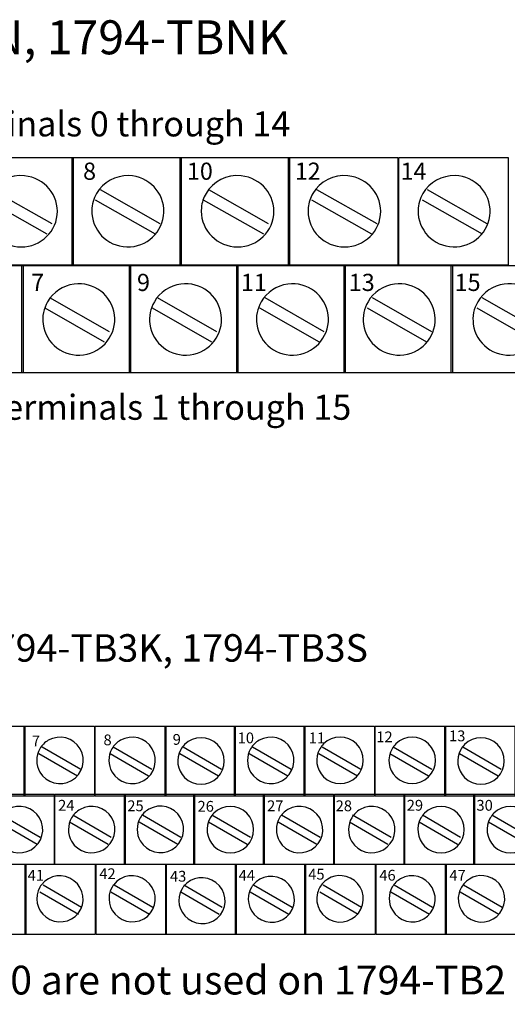
# Model space of a CAD drawing. Extents: x 9 to 289, y 134 to 206.
# Drawn here: x 41 to 71, y 142 to 202 of the extents above; entities that cross this region are included whole.
import ezdxf

# ---------------------------------------------------------------- set-up
doc = ezdxf.new("R2010")
doc.units = 0
doc.layers.add('LAYER_1', color=160, linetype='Continuous')
doc.styles.add('STD', font='txt')

# ---------------------------------------------------------------- blocks, each defined once
blk = doc.blocks.new('AI9-BLK131')
at = {"layer": 'LAYER_1', "color": 7, "lineweight": 0, "insert": (-0.362, 0.636), "char_height": 1.04993, "attachment_point": 1, "style": 'STD'}
blk.add_mtext('\\fUnivers CondensedLight|b0|i0;\\H1.0499;\\C7;8', dxfattribs=at)
blk = doc.blocks.new('AI9-BLK130')
at = {"layer": 'LAYER_1', "color": 7, "lineweight": 0, "insert": (-0.362, 0.636), "char_height": 1.04993, "attachment_point": 1, "style": 'STD'}
blk.add_mtext('\\fUnivers CondensedLight|b0|i0;\\H1.0499;\\C7;1', dxfattribs=at)
blk = doc.blocks.new('AI9-BLK129')
at = {"layer": 'LAYER_1', "color": 7, "lineweight": 0, "insert": (-0.362, 0.636), "char_height": 1.04993, "attachment_point": 1, "style": 'STD'}
blk.add_mtext('\\fUnivers CondensedLight|b0|i0;\\H1.0499;\\C7;0', dxfattribs=at)
blk = doc.blocks.new('AI9-BLK128')
at = {"layer": 'LAYER_1', "color": 7, "lineweight": 0, "insert": (-0.362, 0.636), "char_height": 1.04993, "attachment_point": 1, "style": 'STD'}
blk.add_mtext('\\fUnivers CondensedLight|b0|i0;\\H1.0499;\\C7;1', dxfattribs=at)
blk = doc.blocks.new('AI9-BLK127')
at = {"layer": 'LAYER_1', "color": 7, "lineweight": 0, "insert": (-0.362, 0.636), "char_height": 1.04993, "attachment_point": 1, "style": 'STD'}
blk.add_mtext('\\fUnivers CondensedLight|b0|i0;\\H1.0499;\\C7;2', dxfattribs=at)
blk = doc.blocks.new('AI9-BLK126')
at = {"layer": 'LAYER_1', "color": 7, "lineweight": 0, "insert": (-0.362, 0.636), "char_height": 1.04993, "attachment_point": 1, "style": 'STD'}
blk.add_mtext('\\fUnivers CondensedLight|b0|i0;\\H1.0499;\\C7;1', dxfattribs=at)
blk = doc.blocks.new('AI9-BLK125')
at = {"layer": 'LAYER_1', "color": 7, "lineweight": 0, "insert": (-0.362, 0.636), "char_height": 1.04993, "attachment_point": 1, "style": 'STD'}
blk.add_mtext('\\fUnivers CondensedLight|b0|i0;\\H1.0499;\\C7;4', dxfattribs=at)
blk = doc.blocks.new('AI9-BLK118')
at = {"layer": 'LAYER_1', "color": 7, "lineweight": 0, "insert": (-0.362, 0.636), "char_height": 1.04993, "attachment_point": 1, "style": 'STD'}
blk.add_mtext('\\fUnivers CondensedLight|b0|i0;\\H1.0499;\\C7;7', dxfattribs=at)
blk = doc.blocks.new('AI9-BLK117')
at = {"layer": 'LAYER_1', "color": 7, "lineweight": 0, "insert": (-0.362, 0.636), "char_height": 1.04993, "attachment_point": 1, "style": 'STD'}
blk.add_mtext('\\fUnivers CondensedLight|b0|i0;\\H1.0499;\\C7;9', dxfattribs=at)
blk = doc.blocks.new('AI9-BLK116')
at = {"layer": 'LAYER_1', "color": 7, "lineweight": 0, "insert": (-0.724, 0.636), "char_height": 1.04993, "attachment_point": 1, "style": 'STD'}
blk.add_mtext('\\fUnivers CondensedLight|b0|i0;\\H1.0499;\\C7;11', dxfattribs=at)
blk = doc.blocks.new('AI9-BLK115')
at = {"layer": 'LAYER_1', "color": 7, "lineweight": 0, "insert": (-0.724, 0.636), "char_height": 1.04993, "attachment_point": 1, "style": 'STD'}
blk.add_mtext('\\fUnivers CondensedLight|b0|i0;\\H1.0499;\\C7;13', dxfattribs=at)
blk = doc.blocks.new('AI9-BLK114')
at = {"layer": 'LAYER_1', "color": 7, "lineweight": 0, "insert": (-0.724, 0.636), "char_height": 1.04993, "attachment_point": 1, "style": 'STD'}
blk.add_mtext('\\fUnivers CondensedLight|b0|i0;\\H1.0499;\\C7;15', dxfattribs=at)
blk = doc.blocks.new('AI9-BLK105')
at = {"layer": 'LAYER_1', "color": 7, "lineweight": 0, "insert": (-0.362, 0.636), "char_height": 1.04993, "attachment_point": 1, "style": 'STD'}
blk.add_mtext('\\fUnivers CondensedLight|b0|i0;\\H1.0499;\\C7;7', dxfattribs=at)
blk = doc.blocks.new('AI9-BLK104')
at = {"layer": 'LAYER_1', "color": 7, "lineweight": 0, "insert": (-0.362, 0.636), "char_height": 1.04993, "attachment_point": 1, "style": 'STD'}
blk.add_mtext('\\fUnivers CondensedLight|b0|i0;\\H1.0499;\\C7;8', dxfattribs=at)
blk = doc.blocks.new('AI9-BLK103')
at = {"layer": 'LAYER_1', "color": 7, "lineweight": 0, "insert": (-0.362, 0.636), "char_height": 1.04993, "attachment_point": 1, "style": 'STD'}
blk.add_mtext('\\fUnivers CondensedLight|b0|i0;\\H1.0499;\\C7;9', dxfattribs=at)
blk = doc.blocks.new('AI9-BLK102')
at = {"layer": 'LAYER_1', "color": 7, "lineweight": 0, "insert": (-0.724, 0.636), "char_height": 1.04993, "attachment_point": 1, "style": 'STD'}
blk.add_mtext('\\fUnivers CondensedLight|b0|i0;\\H1.0499;\\C7;10', dxfattribs=at)
blk = doc.blocks.new('AI9-BLK101')
at = {"layer": 'LAYER_1', "color": 7, "lineweight": 0, "insert": (-0.724, 0.636), "char_height": 1.04993, "attachment_point": 1, "style": 'STD'}
blk.add_mtext('\\fUnivers CondensedLight|b0|i0;\\H1.0499;\\C7;11', dxfattribs=at)
blk = doc.blocks.new('AI9-BLK100')
at = {"layer": 'LAYER_1', "color": 7, "lineweight": 0, "insert": (-0.724, 0.636), "char_height": 1.04993, "attachment_point": 1, "style": 'STD'}
blk.add_mtext('\\fUnivers CondensedLight|b0|i0;\\H1.0499;\\C7;12', dxfattribs=at)
blk = doc.blocks.new('AI9-BLK99')
at = {"layer": 'LAYER_1', "color": 7, "lineweight": 0, "insert": (-0.724, 0.636), "char_height": 1.04993, "attachment_point": 1, "style": 'STD'}
blk.add_mtext('\\fUnivers CondensedLight|b0|i0;\\H1.0499;\\C7;13', dxfattribs=at)
blk = doc.blocks.new('AI9-BLK88')
at = {"layer": 'LAYER_1', "color": 7, "lineweight": 0, "insert": (-0.724, 0.636), "char_height": 1.04993, "attachment_point": 1, "style": 'STD'}
blk.add_mtext('\\fUnivers CondensedLight|b0|i0;\\H1.0499;\\C7;24', dxfattribs=at)
blk = doc.blocks.new('AI9-BLK87')
at = {"layer": 'LAYER_1', "color": 7, "lineweight": 0, "insert": (-0.724, 0.636), "char_height": 1.04993, "attachment_point": 1, "style": 'STD'}
blk.add_mtext('\\fUnivers CondensedLight|b0|i0;\\H1.0499;\\C7;25', dxfattribs=at)
blk = doc.blocks.new('AI9-BLK86')
at = {"layer": 'LAYER_1', "color": 7, "lineweight": 0, "insert": (-0.724, 0.636), "char_height": 1.04993, "attachment_point": 1, "style": 'STD'}
blk.add_mtext('\\fUnivers CondensedLight|b0|i0;\\H1.0499;\\C7;26', dxfattribs=at)
blk = doc.blocks.new('AI9-BLK85')
at = {"layer": 'LAYER_1', "color": 7, "lineweight": 0, "insert": (-0.724, 0.636), "char_height": 1.04993, "attachment_point": 1, "style": 'STD'}
blk.add_mtext('\\fUnivers CondensedLight|b0|i0;\\H1.0499;\\C7;27', dxfattribs=at)
blk = doc.blocks.new('AI9-BLK84')
at = {"layer": 'LAYER_1', "color": 7, "lineweight": 0, "insert": (-0.724, 0.636), "char_height": 1.04993, "attachment_point": 1, "style": 'STD'}
blk.add_mtext('\\fUnivers CondensedLight|b0|i0;\\H1.0499;\\C7;28', dxfattribs=at)
blk = doc.blocks.new('AI9-BLK83')
at = {"layer": 'LAYER_1', "color": 7, "lineweight": 0, "insert": (-0.724, 0.636), "char_height": 1.04993, "attachment_point": 1, "style": 'STD'}
blk.add_mtext('\\fUnivers CondensedLight|b0|i0;\\H1.0499;\\C7;29', dxfattribs=at)
blk = doc.blocks.new('AI9-BLK82')
at = {"layer": 'LAYER_1', "color": 7, "lineweight": 0, "insert": (-0.724, 0.636), "char_height": 1.04993, "attachment_point": 1, "style": 'STD'}
blk.add_mtext('\\fUnivers CondensedLight|b0|i0;\\H1.0499;\\C7;30', dxfattribs=at)
blk = doc.blocks.new('AI9-BLK71')
at = {"layer": 'LAYER_1', "color": 7, "lineweight": 0, "insert": (-0.724, 0.636), "char_height": 1.04993, "attachment_point": 1, "style": 'STD'}
blk.add_mtext('\\fUnivers CondensedLight|b0|i0;\\H1.0499;\\C7;41', dxfattribs=at)
blk = doc.blocks.new('AI9-BLK70')
at = {"layer": 'LAYER_1', "color": 7, "lineweight": 0, "insert": (-0.724, 0.636), "char_height": 1.04993, "attachment_point": 1, "style": 'STD'}
blk.add_mtext('\\fUnivers CondensedLight|b0|i0;\\H1.0499;\\C7;42', dxfattribs=at)
blk = doc.blocks.new('AI9-BLK69')
at = {"layer": 'LAYER_1', "color": 7, "lineweight": 0, "insert": (-0.724, 0.636), "char_height": 1.04993, "attachment_point": 1, "style": 'STD'}
blk.add_mtext('\\fUnivers CondensedLight|b0|i0;\\H1.0499;\\C7;43', dxfattribs=at)
blk = doc.blocks.new('AI9-BLK68')
at = {"layer": 'LAYER_1', "color": 7, "lineweight": 0, "insert": (-0.724, 0.636), "char_height": 1.04993, "attachment_point": 1, "style": 'STD'}
blk.add_mtext('\\fUnivers CondensedLight|b0|i0;\\H1.0499;\\C7;44', dxfattribs=at)
blk = doc.blocks.new('AI9-BLK67')
at = {"layer": 'LAYER_1', "color": 7, "lineweight": 0, "insert": (-0.724, 0.636), "char_height": 1.04993, "attachment_point": 1, "style": 'STD'}
blk.add_mtext('\\fUnivers CondensedLight|b0|i0;\\H1.0499;\\C7;45', dxfattribs=at)
blk = doc.blocks.new('AI9-BLK66')
at = {"layer": 'LAYER_1', "color": 7, "lineweight": 0, "insert": (-0.724, 0.636), "char_height": 1.04993, "attachment_point": 1, "style": 'STD'}
blk.add_mtext('\\fUnivers CondensedLight|b0|i0;\\H1.0499;\\C7;46', dxfattribs=at)
blk = doc.blocks.new('AI9-BLK65')
at = {"layer": 'LAYER_1', "color": 7, "lineweight": 0, "insert": (-0.724, 0.636), "char_height": 1.04993, "attachment_point": 1, "style": 'STD'}
blk.add_mtext('\\fUnivers CondensedLight|b0|i0;\\H1.0499;\\C7;47', dxfattribs=at)
blk = doc.blocks.new('AI9-BLK8')
at = {"layer": 'LAYER_1', "color": 7, "lineweight": 0, "char_height": 2.36235, "attachment_point": 1, "style": 'STD'}
for s, insert in [('\\fUnivers CondensedLight|b0|i0;\\H2.3624;\\C7;erminals 35 through 50 are not used on 1794-TB2', (-31.886, 1.43)), ('\\fUnivers CondensedLight|b0|i0;\\H2.3624;\\C7;T', (-33.229, 1.43))]:
    blk.add_mtext(s, dxfattribs=dict(at, insert=insert))
blk = doc.blocks.new('AI9-BLK7')
at = {"layer": 'LAYER_1', "color": 7, "lineweight": 0, "insert": (-25.957, 1.43), "char_height": 2.36235, "attachment_point": 1, "style": 'STD'}
blk.add_mtext('\\fUnivers CondensedLight|b0|i0;\\H2.3624;\\C7;Even numbered terminals 0 through 14', dxfattribs=at)
blk = doc.blocks.new('AI9-BLK6')
at = {"layer": 'LAYER_1', "color": 7, "lineweight": 0, "insert": (-25.62, 1.43), "char_height": 2.36235, "attachment_point": 1, "style": 'STD'}
blk.add_mtext('\\fUnivers CondensedLight|b0|i0;\\H2.3624;\\C7;Odd numbered terminals 1 through 15', dxfattribs=at)
blk = doc.blocks.new('AI9-BLK4')
at = {"layer": 'LAYER_1', "color": 7, "lineweight": 0, "insert": (-14.359, 1.43), "char_height": 2.36235, "attachment_point": 1, "style": 'STD'}
blk.add_mtext('\\fUnivers CondensedLight|b0|i0;\\H2.3624;\\C7;1794-TBN, 1794-TBNK', dxfattribs=at)
blk = doc.blocks.new('AI9-BLK3')
at = {"layer": 'LAYER_1', "color": 7, "lineweight": 0, "insert": (-28.339, 1.43), "char_height": 2.36235, "attachment_point": 1, "style": 'STD'}
blk.add_mtext('\\fUnivers CondensedLight|b0|i0;\\H2.3624;\\C7;1794-TB2, 1794-TB3, 1794-TB3K, 1794-TB3S', dxfattribs=at)

msp = doc.modelspace()

# ---------------------------------------------------------------- linework, layer by layer
at = {"layer": 'LAYER_1', "color": 7}
for p, q in [((39.296, 191.891), (42.977, 189.811)), ((45.917, 191.891), (49.577, 189.811)), ((52.537, 191.891), (56.197, 189.811)), ((59.138, 191.891), (62.818, 189.811)), ((65.898, 191.891), (69.558, 189.811)), ((38.997, 191.251), (42.657, 189.171)), ((45.617, 191.251), (49.277, 189.171)), ((52.217, 191.251), (55.897, 189.171)), ((58.837, 191.251), (62.497, 189.171)), ((65.598, 191.251), (69.258, 189.171)), ((42.837, 185.291), (46.477, 183.211)), ((49.417, 185.291), (53.037, 183.211)), ((55.977, 185.291), (59.597, 183.211)), ((62.537, 185.291), (66.158, 183.211)), ((69.238, 185.291), (72.878, 183.211)), ((42.537, 184.651), (46.177, 182.571)), ((49.097, 184.651), (52.737, 182.571)), ((55.657, 184.651), (59.298, 182.571)), ((62.238, 184.651), (65.858, 182.571)), ((68.938, 184.651), (72.558, 182.571)), ((42.387, 157.797), (44.747, 156.436)), ((46.727, 157.797), (49.087, 156.436)), ((50.987, 157.797), (53.347, 156.436)), ((55.227, 157.797), (57.587, 156.436)), ((59.487, 157.797), (61.848, 156.436)), ((63.828, 157.797), (66.188, 156.436)), ((68.088, 157.797), (70.428, 156.436)), ((42.187, 157.396), (44.547, 156.036)), ((46.527, 157.396), (48.887, 156.036)), ((50.787, 157.396), (53.147, 156.036)), ((55.027, 157.396), (57.387, 156.036)), ((59.287, 157.396), (61.648, 156.036)), ((63.628, 157.396), (65.988, 156.036)), ((67.888, 157.396), (70.248, 156.036)), ((39.907, 153.636), (42.266, 152.276)), ((44.247, 153.636), (46.607, 152.276)), ((48.507, 153.636), (50.847, 152.276)), ((52.748, 153.636), (55.107, 152.276)), ((57.007, 153.636), (59.367, 152.276)), ((61.348, 153.636), (63.708, 152.276)), ((65.608, 153.636), (67.948, 152.276)), ((69.848, 153.636), (72.208, 152.276)), ((39.707, 153.216), (42.067, 151.856)), ((44.047, 153.216), (46.407, 151.856)), ((48.307, 153.216), (50.667, 151.856)), ((52.547, 153.216), (54.907, 151.856)), ((56.807, 153.216), (59.167, 151.856)), ((61.148, 153.216), (63.508, 151.856)), ((65.408, 153.216), (67.748, 151.856)), ((69.648, 153.216), (72.008, 151.856)), ((42.447, 149.356), (44.787, 147.996)), ((46.787, 149.356), (49.147, 147.996)), ((51.027, 149.356), (53.388, 147.996)), ((55.288, 149.356), (57.647, 147.996)), ((59.547, 149.356), (61.888, 147.996)), ((63.888, 149.356), (66.228, 147.996)), ((68.127, 149.356), (70.488, 147.996)), ((42.247, 148.936), (44.607, 147.576)), ((46.587, 148.936), (48.947, 147.576)), ((50.847, 148.936), (53.187, 147.576)), ((55.087, 148.936), (57.447, 147.576)), ((59.347, 148.936), (61.688, 147.576)), ((63.688, 148.936), (66.048, 147.576)), ((67.928, 148.936), (70.288, 147.576))]:
    msp.add_line(p, q, dxfattribs=at)
for points in [[(37.596, 193.851), (44.277, 193.851), (44.277, 187.271), (37.596, 187.271)], [(44.217, 193.851), (50.877, 193.851), (50.877, 187.271), (44.217, 187.271)], [(50.817, 193.851), (57.498, 193.851), (57.498, 187.271), (50.817, 187.271)], [(57.438, 193.851), (64.118, 193.851), (64.118, 187.271), (57.438, 187.271)], [(64.178, 193.851), (70.858, 193.851), (70.858, 187.271), (64.178, 187.271)], [(34.577, 187.251), (41.217, 187.251), (41.217, 180.67), (34.577, 180.67)], [(41.137, 187.251), (47.777, 187.251), (47.777, 180.67), (41.137, 180.67)], [(47.717, 187.251), (54.337, 187.251), (54.337, 180.67), (47.717, 180.67)], [(54.277, 187.251), (60.898, 187.251), (60.898, 180.67), (54.277, 180.67)], [(60.837, 187.251), (67.458, 187.251), (67.458, 180.67), (60.837, 180.67)], [(67.378, 187.251), (74.158, 187.251), (74.158, 180.67), (67.378, 180.67)], [(37.027, 159.077), (41.327, 159.077), (41.327, 154.796), (37.027, 154.796)], [(41.287, 159.077), (45.587, 159.077), (45.587, 154.796), (41.287, 154.796)], [(45.627, 159.077), (49.927, 159.077), (49.927, 154.796), (45.627, 154.796)], [(49.887, 159.077), (54.168, 159.077), (54.168, 154.796), (49.887, 154.796)], [(54.127, 159.077), (58.427, 159.077), (58.427, 154.796), (54.127, 154.796)], [(58.387, 159.077), (62.688, 159.077), (62.688, 154.796), (58.387, 154.796)], [(62.728, 159.077), (67.028, 159.077), (67.028, 154.796), (62.728, 154.796)], [(66.988, 159.077), (71.268, 159.077), (71.268, 154.796), (66.988, 154.796)], [(38.807, 154.916), (43.107, 154.916), (43.107, 150.616), (38.807, 150.616)], [(43.147, 154.916), (47.447, 154.916), (47.447, 150.616), (43.147, 150.616)], [(47.407, 154.916), (51.687, 154.916), (51.687, 150.616), (47.407, 150.616)], [(51.647, 154.916), (55.947, 154.916), (55.947, 150.616), (51.647, 150.616)], [(55.907, 154.916), (60.188, 154.916), (60.188, 150.616), (55.907, 150.616)], [(60.247, 154.916), (64.528, 154.916), (64.528, 150.616), (60.247, 150.616)], [(64.488, 154.916), (68.788, 154.916), (68.788, 150.616), (64.488, 150.616)], [(68.748, 154.916), (73.048, 154.916), (73.048, 150.616), (68.748, 150.616)], [(37.087, 150.636), (41.387, 150.636), (41.387, 146.336), (37.087, 146.336)], [(41.347, 150.636), (45.627, 150.636), (45.627, 146.336), (41.347, 146.336)], [(45.687, 150.636), (49.967, 150.636), (49.967, 146.336), (45.687, 146.336)], [(49.927, 150.636), (54.228, 150.636), (54.228, 146.336), (49.927, 146.336)], [(54.187, 150.636), (58.468, 150.636), (58.468, 146.336), (54.187, 146.336)], [(58.427, 150.636), (62.727, 150.636), (62.727, 146.336), (58.427, 146.336)], [(62.788, 150.636), (67.068, 150.636), (67.068, 146.336), (62.788, 146.336)], [(67.028, 150.636), (71.328, 150.636), (71.328, 146.336), (67.028, 146.336)]]:
    msp.add_lwpolyline(points, close=True, dxfattribs=at)
for points in [[(39.162, 191.645), (39.596, 192.392), (40.438, 192.815), (41.31, 192.727), (42.529, 192.604), (43.42, 191.532), (43.299, 190.335), (43.178, 189.137), (42.09, 188.266), (40.871, 188.389), (39.651, 188.513), (38.76, 189.585), (38.881, 190.782), (38.912, 191.086), (39.008, 191.381), (39.162, 191.645)], [(45.705, 191.638), (46.108, 192.339), (46.869, 192.762), (47.683, 192.737), (48.897, 192.7), (49.853, 191.694), (49.816, 190.492), (49.78, 189.289), (48.765, 188.342), (47.55, 188.379), (46.337, 188.416), (45.381, 189.422), (45.418, 190.625), (45.428, 190.981), (45.527, 191.329), (45.705, 191.638)], [(52.392, 191.645), (52.826, 192.392), (53.668, 192.815), (54.539, 192.727), (55.759, 192.604), (56.65, 191.532), (56.529, 190.335), (56.407, 189.137), (55.32, 188.266), (54.1, 188.389), (52.881, 188.513), (51.99, 189.585), (52.111, 190.782), (52.142, 191.086), (52.238, 191.381), (52.392, 191.645)], [(58.919, 191.645), (59.353, 192.392), (60.194, 192.815), (61.066, 192.727), (62.285, 192.604), (63.177, 191.532), (63.055, 190.335), (62.934, 189.137), (61.846, 188.266), (60.627, 188.389), (59.408, 188.513), (58.517, 189.585), (58.638, 190.782), (58.669, 191.086), (58.764, 191.381), (58.919, 191.645)], [(65.638, 191.638), (66.041, 192.339), (66.802, 192.762), (67.616, 192.737), (68.83, 192.7), (69.785, 191.694), (69.749, 190.492), (69.712, 189.289), (68.697, 188.342), (67.484, 188.379), (66.27, 188.416), (65.314, 189.422), (65.351, 190.625), (65.361, 190.981), (65.46, 191.329), (65.638, 191.638)], [(42.709, 185.022), (43.05, 185.614), (43.651, 186.014), (44.332, 186.104), (45.536, 186.264), (46.641, 185.425), (46.799, 184.232), (46.957, 183.039), (46.108, 181.941), (44.904, 181.782), (43.7, 181.623), (42.595, 182.462), (42.437, 183.655), (42.375, 184.128), (42.47, 184.608), (42.709, 185.022)], [(49.236, 185.022), (49.577, 185.614), (50.177, 186.014), (50.858, 186.104), (52.062, 186.264), (53.168, 185.425), (53.326, 184.232), (53.484, 183.04), (52.635, 181.942), (51.431, 181.782), (50.227, 181.623), (49.122, 182.462), (48.964, 183.655), (48.901, 184.127), (48.997, 184.608), (49.236, 185.022)], [(55.762, 185.022), (56.103, 185.614), (56.704, 186.014), (57.385, 186.104), (58.589, 186.264), (59.695, 185.425), (59.852, 184.232), (60.01, 183.04), (59.162, 181.942), (57.958, 181.782), (56.754, 181.623), (55.648, 182.462), (55.49, 183.655), (55.427, 184.127), (55.523, 184.608), (55.762, 185.022)], [(62.289, 185.022), (62.63, 185.614), (63.23, 186.014), (63.912, 186.104), (65.115, 186.264), (66.221, 185.425), (66.379, 184.232), (66.537, 183.04), (65.688, 181.942), (64.485, 181.782), (63.281, 181.623), (62.175, 182.462), (62.017, 183.655), (61.954, 184.127), (62.05, 184.608), (62.289, 185.022)], [(68.992, 185.022), (69.333, 185.614), (69.933, 186.014), (70.615, 186.104), (71.819, 186.264), (72.924, 185.425), (73.082, 184.232), (73.24, 183.04), (72.391, 181.942), (71.188, 181.782), (69.984, 181.623), (68.878, 182.462), (68.72, 183.655), (68.657, 184.127), (68.753, 184.608), (68.992, 185.022)], [(42.236, 157.681), (42.36, 157.898), (42.54, 158.079), (42.758, 158.204), (43.436, 158.597), (44.306, 158.364), (44.698, 157.685), (45.09, 157.007), (44.858, 156.137), (44.179, 155.745), (43.5, 155.353), (42.631, 155.585), (42.239, 156.264), (41.986, 156.702), (41.985, 157.242), (42.236, 157.681)], [(46.646, 157.681), (46.77, 157.898), (46.95, 158.079), (47.168, 158.204), (47.846, 158.597), (48.716, 158.364), (49.108, 157.685), (49.5, 157.007), (49.267, 156.137), (48.589, 155.745), (47.91, 155.353), (47.041, 155.585), (46.649, 156.264), (46.396, 156.702), (46.395, 157.242), (46.646, 157.681)], [(50.852, 157.638), (50.915, 157.749), (50.993, 157.85), (51.083, 157.94), (51.637, 158.495), (52.537, 158.495), (53.091, 157.94), (53.646, 157.386), (53.646, 156.486), (53.091, 155.932), (52.537, 155.378), (51.637, 155.378), (51.083, 155.932), (50.631, 156.384), (50.537, 157.082), (50.852, 157.638)], [(55.113, 157.681), (55.237, 157.898), (55.417, 158.079), (55.635, 158.204), (56.314, 158.597), (57.183, 158.364), (57.574, 157.685), (57.967, 157.007), (57.734, 156.137), (57.056, 155.745), (56.377, 155.353), (55.508, 155.585), (55.116, 156.264), (54.863, 156.702), (54.862, 157.242), (55.113, 157.681)], [(59.349, 157.685), (59.411, 157.792), (59.487, 157.891), (59.575, 157.979), (60.129, 158.533), (61.028, 158.533), (61.583, 157.979), (62.137, 157.425), (62.137, 156.525), (61.583, 155.97), (61.028, 155.417), (60.129, 155.417), (59.575, 155.97), (59.12, 156.425), (59.027, 157.128), (59.349, 157.685)], [(63.759, 157.685), (63.821, 157.792), (63.897, 157.891), (63.985, 157.979), (64.539, 158.533), (65.438, 158.533), (65.993, 157.979), (66.547, 157.425), (66.547, 156.525), (65.993, 155.97), (65.438, 155.417), (64.539, 155.417), (63.985, 155.97), (63.53, 156.425), (63.437, 157.128), (63.759, 157.685)], [(67.953, 157.638), (68.016, 157.749), (68.094, 157.85), (68.184, 157.94), (68.738, 158.495), (69.638, 158.495), (70.192, 157.94), (70.747, 157.386), (70.747, 156.486), (70.192, 155.932), (69.638, 155.378), (68.738, 155.378), (68.184, 155.932), (67.732, 156.384), (67.638, 157.082), (67.953, 157.638)], [(39.773, 153.458), (39.898, 153.671), (40.075, 153.848), (40.288, 153.971), (40.967, 154.363), (41.836, 154.13), (42.228, 153.452), (42.62, 152.773), (42.388, 151.904), (41.709, 151.512), (41.03, 151.119), (40.161, 151.352), (39.769, 152.031), (39.514, 152.473), (39.515, 153.018), (39.773, 153.458)], [(44.183, 153.458), (44.308, 153.671), (44.485, 153.848), (44.698, 153.971), (45.377, 154.363), (46.246, 154.13), (46.638, 153.452), (47.03, 152.773), (46.798, 151.904), (46.119, 151.512), (45.44, 151.119), (44.571, 151.352), (44.179, 152.031), (43.924, 152.473), (43.925, 153.018), (44.183, 153.458)], [(48.377, 153.465), (48.501, 153.681), (48.68, 153.861), (48.897, 153.985), (49.575, 154.378), (50.444, 154.145), (50.837, 153.467), (51.229, 152.788), (50.996, 151.919), (50.318, 151.527), (49.639, 151.134), (48.77, 151.367), (48.378, 152.045), (48.124, 152.485), (48.124, 153.026), (48.377, 153.465)], [(52.647, 153.454), (52.709, 153.56), (52.785, 153.658), (52.872, 153.745), (53.426, 154.3), (54.325, 154.3), (54.88, 153.745), (55.434, 153.191), (55.434, 152.291), (54.88, 151.737), (54.325, 151.183), (53.426, 151.183), (52.872, 151.737), (52.416, 152.193), (52.324, 152.897), (52.647, 153.454)], [(56.883, 153.458), (57.008, 153.671), (57.185, 153.848), (57.398, 153.971), (58.077, 154.363), (58.947, 154.13), (59.338, 153.452), (59.731, 152.773), (59.498, 151.904), (58.819, 151.512), (58.141, 151.119), (57.272, 151.352), (56.88, 152.031), (56.624, 152.473), (56.626, 153.018), (56.883, 153.458)], [(61.293, 153.458), (61.418, 153.671), (61.596, 153.848), (61.808, 153.971), (62.487, 154.363), (63.357, 154.13), (63.748, 153.452), (64.141, 152.773), (63.908, 151.904), (63.23, 151.512), (62.551, 151.119), (61.682, 151.352), (61.29, 152.031), (61.034, 152.473), (61.036, 153.018), (61.293, 153.458)], [(65.524, 153.454), (65.586, 153.56), (65.661, 153.658), (65.749, 153.745), (66.303, 154.3), (67.202, 154.3), (67.756, 153.745), (68.311, 153.191), (68.311, 152.291), (67.756, 151.737), (67.202, 151.183), (66.303, 151.183), (65.749, 151.737), (65.293, 152.193), (65.201, 152.897), (65.524, 153.454)], [(69.758, 153.454), (69.82, 153.56), (69.895, 153.658), (69.982, 153.745), (70.536, 154.3), (71.436, 154.3), (71.99, 153.745), (72.544, 153.191), (72.544, 152.291), (71.99, 151.737), (71.436, 151.183), (70.536, 151.183), (69.982, 151.737), (69.527, 152.193), (69.435, 152.897), (69.758, 153.454)], [(42.243, 149.226), (42.273, 149.277), (42.306, 149.326), (42.342, 149.373), (42.813, 149.986), (43.699, 150.096), (44.321, 149.618), (44.943, 149.141), (45.065, 148.256), (44.595, 147.643), (44.124, 147.03), (43.237, 146.92), (42.615, 147.397), (42.048, 147.833), (41.889, 148.617), (42.243, 149.226)], [(46.653, 149.226), (46.683, 149.277), (46.716, 149.326), (46.752, 149.373), (47.223, 149.986), (48.109, 150.096), (48.731, 149.618), (49.353, 149.141), (49.475, 148.256), (49.004, 147.643), (48.534, 147.03), (47.647, 146.92), (47.025, 147.397), (46.458, 147.833), (46.299, 148.617), (46.653, 149.226)], [(50.927, 149.121), (50.956, 149.169), (50.987, 149.215), (51.021, 149.26), (51.491, 149.873), (52.378, 149.983), (53, 149.505), (53.621, 149.027), (53.743, 148.142), (53.273, 147.53), (52.802, 146.917), (51.915, 146.806), (51.294, 147.284), (50.724, 147.722), (50.566, 148.511), (50.927, 149.121)], [(55.168, 149.203), (55.196, 149.25), (55.227, 149.297), (55.261, 149.341), (55.732, 149.954), (56.618, 150.064), (57.24, 149.586), (57.862, 149.109), (57.984, 148.224), (57.513, 147.611), (57.043, 146.998), (56.156, 146.888), (55.535, 147.366), (54.964, 147.804), (54.807, 148.592), (55.168, 149.203)], [(59.355, 149.228), (59.679, 149.779), (60.332, 150.046), (60.949, 149.879), (61.706, 149.674), (62.154, 148.894), (61.95, 148.137), (61.745, 147.38), (60.965, 146.933), (60.208, 147.137), (59.451, 147.341), (59.003, 148.122), (59.208, 148.878), (59.241, 149.001), (59.29, 149.119), (59.355, 149.228)], [(63.773, 149.233), (63.895, 149.443), (64.07, 149.618), (64.28, 149.739), (64.95, 150.124), (65.811, 149.885), (66.202, 149.206), (66.593, 148.527), (66.367, 147.662), (65.697, 147.277), (65.027, 146.892), (64.166, 147.13), (63.775, 147.809), (63.52, 148.252), (63.52, 148.796), (63.773, 149.233)], [(67.998, 149.228), (68.322, 149.779), (68.975, 150.046), (69.593, 149.879), (70.35, 149.674), (70.797, 148.894), (70.593, 148.137), (70.388, 147.38), (69.608, 146.933), (68.852, 147.137), (68.095, 147.341), (67.647, 148.122), (67.851, 148.878), (67.884, 149.001), (67.933, 149.119), (67.998, 149.228)]]:
    msp.add_open_spline(points, degree=3, knots=[0, 0, 0, 0, 1, 1, 1, 2, 2, 2, 3, 3, 3, 4, 4, 4, 5, 5, 5, 5], dxfattribs=at)

# ---------------------------------------------------------------- block references
for name, p, xscale, yscale, zscale in [('AI9-BLK4', (41.007, 200.976), 0.8822657734804344, 0.8822657734804344, 0.8822657734804344), ('AI9-BLK7', (36.512, 195.74), 0.6482429596574181, 0.6482429596574181, 0.6482429596574181), ('AI9-BLK6', (40.626, 178.41), 0.6482429596574181, 0.6482429596574181, 0.6482429596574181), ('AI9-BLK3', (36.017, 163.675), 0.7116010095664514, 0.7116010095664514, 0.7116010095664514), ('AI9-BLK105', (41.981, 158.095), 0.6284554286137931, 0.6284554286137931, 0.6284554286137931), ('AI9-BLK104', (46.355, 158.157), 0.6284554286137931, 0.6284554286137931, 0.6284554286137931), ('AI9-BLK103', (50.583, 158.188), 0.6284554286137931, 0.6284554286137931, 0.6284554286137931), ('AI9-BLK102', (54.779, 158.281), 0.6284554286137931, 0.6284554286137931, 0.6284554286137931), ('AI9-BLK101', (59.122, 158.281), 0.6284554286137931, 0.6284554286137931, 0.6284554286137931), ('AI9-BLK100', (63.248, 158.343), 0.6284554286137931, 0.6284554286137931, 0.6284554286137931), ('AI9-BLK99', (67.694, 158.405), 0.6284554286137931, 0.6284554286137931, 0.6284554286137931), ('AI9-BLK88', (43.811, 154.159), 0.6284554286137931, 0.6284554286137931, 0.6284554286137931), ('AI9-BLK87', (48.039, 154.128), 0.6284554286137931, 0.6284554286137931, 0.6284554286137931), ('AI9-BLK86', (52.328, 154.097), 0.6284554286137931, 0.6284554286137931, 0.6284554286137931), ('AI9-BLK85', (56.578, 154.128), 0.6284554286137931, 0.6284554286137931, 0.6284554286137931), ('AI9-BLK84', (60.766, 154.128), 0.6284554286137931, 0.6284554286137931, 0.6284554286137931), ('AI9-BLK83', (65.109, 154.159), 0.6284554286137931, 0.6284554286137931, 0.6284554286137931), ('AI9-BLK82', (69.369, 154.158), 0.6284554286137931, 0.6284554286137931, 0.6284554286137931), ('AI9-BLK71', (41.95, 149.881), 0.6284554286137931, 0.6284554286137931, 0.6284554286137931), ('AI9-BLK70', (46.324, 149.974), 0.6284554286137931, 0.6284554286137931, 0.6284554286137931), ('AI9-BLK69', (50.645, 149.819), 0.6284554286137931, 0.6284554286137931, 0.6284554286137931), ('AI9-BLK68', (54.841, 149.881), 0.6284554286137931, 0.6284554286137931, 0.6284554286137931), ('AI9-BLK67', (59.091, 149.943), 0.6284554286137931, 0.6284554286137931, 0.6284554286137931), ('AI9-BLK66', (63.434, 149.881), 0.6284554286137931, 0.6284554286137931, 0.6284554286137931), ('AI9-BLK65', (67.715, 149.881), 0.6284554286137931, 0.6284554286137931, 0.6284554286137931), ('AI9-BLK8', (39.779, 143.352), 0.7447512826641683, 0.7447512826641683, 0.7447512826641683)]:
    msp.add_blockref(name, p, dxfattribs=dict(at, xscale=xscale, yscale=yscale, zscale=zscale))
for name, p in [('AI9-BLK131', (45.242, 192.899)), ('AI9-BLK130', (51.592, 192.899)), ('AI9-BLK129', (52.377, 192.899)), ('AI9-BLK128', (58.178, 192.899)), ('AI9-BLK127', (58.963, 192.899)), ('AI9-BLK126', (64.645, 192.899)), ('AI9-BLK125', (65.43, 192.899)), ('AI9-BLK118', (42.069, 186.097)), ('AI9-BLK117', (48.536, 186.097)), ('AI9-BLK116', (55.248, 186.097)), ('AI9-BLK115', (61.834, 186.097)), ('AI9-BLK114', (68.301, 186.097))]:
    msp.add_blockref(name, p, dxfattribs=at)

doc.saveas('drawing.dxf')
